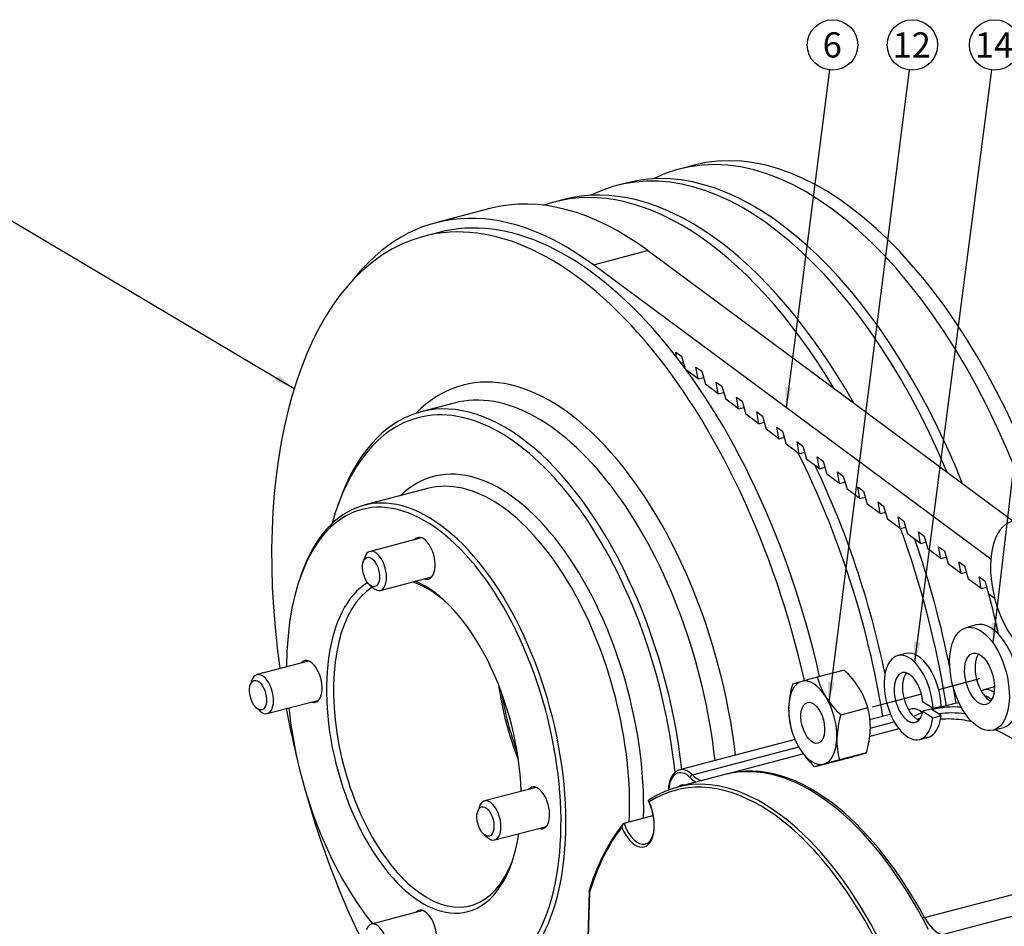
# Model space of a CAD drawing. Units: millimetres. Extents: x 0 to 589, y 0 to 415.
# Drawn here: x 114 to 231, y 136 to 244 of the extents above; entities that cross this region are included whole.
import ezdxf
from ezdxf.enums import TextEntityAlignment as Align
from ezdxf.lldxf.tags import DXFTag

# ---------------------------------------------------------------- set-up
doc = ezdxf.new("R2010")
doc.units = ezdxf.units.MM
for name, color, linetype in [('17417021_ALTERNA', 7, 'Continuous'), ('17417092_REVD_SO', 7, 'Continuous'), ('17510106', 7, 'Continuous'), ('17517006_CORREA_', 7, 'Continuous'), ('DIAMETRO10_DIN_1', 7, 'Continuous'), ('DIAMETROM10_DIN1', 7, 'Continuous'), ('DIN-931_M8_X_55_', 7, 'Continuous'), ('DIN-934_M10_FEME', 7, 'Continuous'), ('DV3_Predeterminado', 7, 'Continuous'), ('Predeterminado', 7, 'Continuous')]:
    doc.layers.add(name, color=color, linetype=linetype)
doc.styles.add('SEACAD_Arial', font='arial.ttf')
tags = doc.linetypes.add('PHANTOM2', pattern=[31.75, 15.875, -3.175, 3.175, -3.175, 3.175, -3.175]).pattern_tags.tags
tags[14:15] = [DXFTag(74, 4), DXFTag(75, 0), DXFTag(340, '0'), DXFTag(46, 0.0), DXFTag(50, 0.0), DXFTag(44, 0.0), DXFTag(45, 0.0)]
tags[12:13] = [DXFTag(74, 4), DXFTag(75, 0), DXFTag(340, '0'), DXFTag(46, 0.0), DXFTag(50, 0.0), DXFTag(44, 0.0), DXFTag(45, 0.0)]
tags[10:11] = [DXFTag(74, 4), DXFTag(75, 0), DXFTag(340, '0'), DXFTag(46, 0.0), DXFTag(50, 0.0), DXFTag(44, 0.0), DXFTag(45, 0.0)]
tags[8:9] = [DXFTag(74, 4), DXFTag(75, 0), DXFTag(340, '0'), DXFTag(46, 0.0), DXFTag(50, 0.0), DXFTag(44, 0.0), DXFTag(45, 0.0)]
tags[6:7] = [DXFTag(74, 4), DXFTag(75, 0), DXFTag(340, '0'), DXFTag(46, 0.0), DXFTag(50, 0.0), DXFTag(44, 0.0), DXFTag(45, 0.0)]
tags[4:5] = [DXFTag(74, 4), DXFTag(75, 0), DXFTag(340, '0'), DXFTag(46, 0.0), DXFTag(50, 0.0), DXFTag(44, 0.0), DXFTag(45, 0.0)]

# ---------------------------------------------------------------- blocks, each defined once
blk = doc.blocks.new('SEANNOT_GROUP20')
at = {"layer": 'Predeterminado', "linetype": 'Continuous'}
blk.add_hatch(color=7, dxfattribs=at).paths.add_polyline_path([(144.68, 200.72), (146.94, 199.84), (145.08, 201.41)])
at = {"layer": 'Predeterminado', "color": 7, "linetype": 'Continuous'}
blk.add_lwpolyline([(102.08, 226.46), (146.94, 199.84)], dxfattribs=at)
blk.add_circle((99.5, 227.99), 3, dxfattribs=at)
at = {"layer": 'Predeterminado', "color": 7, "linetype": 'Continuous', "style": 'SEACAD_Arial'}
blk.add_text('5', height=3, dxfattribs=at).set_placement((98.32, 229.49), align=Align.TOP_LEFT)
blk = doc.blocks.new('SEANNOT_GROUP21')
at = {"layer": 'Predeterminado', "linetype": 'Continuous'}
blk.add_hatch(color=7, dxfattribs=at).paths.add_polyline_path([(205.35, 200), (205.44, 197.57), (206.14, 199.9)])
at = {"layer": 'Predeterminado', "color": 7, "linetype": 'Continuous'}
blk.add_lwpolyline([(210.59, 237.75), (205.44, 197.57)], dxfattribs=at)
blk.add_circle((210.97, 240.72), 3, dxfattribs=at)
at = {"layer": 'Predeterminado', "color": 7, "linetype": 'Continuous', "style": 'SEACAD_Arial'}
blk.add_text('6', height=3, dxfattribs=at).set_placement((209.8, 242.22), align=Align.TOP_LEFT)
blk = doc.blocks.new('SEANNOT_GROUP22')
at = {"layer": 'Predeterminado', "linetype": 'Continuous'}
blk.add_hatch(color=7, dxfattribs=at).paths.add_polyline_path([(210.42, 164.94), (210.51, 162.51), (211.21, 164.84)])
at = {"layer": 'Predeterminado', "color": 7, "linetype": 'Continuous'}
blk.add_lwpolyline([(220.09, 237.75), (210.51, 162.51)], dxfattribs=at)
blk.add_circle((220.47, 240.72), 3, dxfattribs=at)
at = {"layer": 'Predeterminado', "color": 7, "linetype": 'Continuous', "style": 'SEACAD_Arial'}
blk.add_text('12', height=3, dxfattribs=at).set_placement((218.12, 242.22), align=Align.TOP_LEFT)
blk = doc.blocks.new('SEANNOT_GROUP23')
at = {"layer": 'Predeterminado', "linetype": 'Continuous'}
blk.add_hatch(color=7, dxfattribs=at).paths.add_polyline_path([(229.93, 171.97), (230.05, 169.54), (230.72, 171.88)])
at = {"layer": 'Predeterminado', "color": 7, "linetype": 'Continuous'}
blk.add_lwpolyline([(238.04, 237.74), (230.05, 169.54)], dxfattribs=at)
blk.add_circle((238.39, 240.72), 3, dxfattribs=at)
at = {"layer": 'Predeterminado', "color": 7, "linetype": 'Continuous', "style": 'SEACAD_Arial'}
blk.add_text('7', height=3, dxfattribs=at).set_placement((237.21, 242.22), align=Align.TOP_LEFT)
blk = doc.blocks.new('SEANNOT_GROUP28')
at = {"layer": 'Predeterminado', "linetype": 'Continuous'}
blk.add_hatch(color=7, dxfattribs=at).paths.add_polyline_path([(220.65, 169.68), (220.73, 167.25), (221.44, 169.58)])
at = {"layer": 'Predeterminado', "color": 7, "linetype": 'Continuous'}
blk.add_lwpolyline([(229.87, 237.75), (220.73, 167.25)], dxfattribs=at)
blk.add_circle((230.25, 240.72), 3, dxfattribs=at)
at = {"layer": 'Predeterminado', "color": 7, "linetype": 'Continuous', "style": 'SEACAD_Arial'}
blk.add_text('14', height=3, dxfattribs=at).set_placement((227.91, 242.22), align=Align.TOP_LEFT)
blk = doc.blocks.new('SE4')
at = {"layer": '17417021_ALTERNA', "color": 7, "linetype": 'Continuous'}
for p, q in [((230.22, 164.3), (228.96, 163.96)), ((220.28, 161.68), (219.99, 161.6)), ((225.12, 162.22), (222.79, 161.61)), ((217.88, 161.04), (215.36, 160.38)), ((218.86, 159.33), (215.39, 158.41)), ((215.45, 159.41), (218.31, 160.16)), ((206.51, 158.05), (192.78, 154.43)), ((194.31, 153.84), (206.95, 157.17)), ((207.52, 156.34), (198.41, 153.94)), ((198.17, 153.88), (192.47, 152.38)), ((186.17, 148.1), (189.61, 149.01)), ((221.92, 136.86), (245.46, 143.06)), ((251.51, 142.04), (224, 134.79)), ((182.02, 139.98), (181.67, 127.9)), ((182.07, 139.87), (181.73, 127.98))]:
    blk.add_line(p, q, dxfattribs=at)
blk.add_arc((204.5, 133.72), 23.34, 142.0587, 164.5798, dxfattribs=at)
for centre, major_axis, ratio, start_param, end_param in [((229.95, 160.19), (0.99, -3.77), 0.519868, 2.567947, 3.159329), ((229.46, 160.06), (0.84, -3.19), 0.519868, 2.424557, 2.90681), ((230.41, 162.88), (-0.42, -0.428), 0.643895, 5.014745, 5.428809), ((221.28, 157.91), (0.99, -3.77), 0.519868, 2.507449, 3.141593), ((232.89, 122.69), (10.24, -38.87), 0.519868, 2.968776, 3.134221), ((235.36, 123.35), (10.24, -38.87), 0.519868, 3.098026, 3.141593), ((232.89, 122.69), (10.24, -38.87), 0.519868, 3.191897, 3.245939), ((232.39, 122.56), (10.09, -38.29), 0.519868, 3.186623, 3.204659), ((232.39, 122.56), (10.09, -38.29), 0.519868, 2.927245, 3.079007), ((231.9, 122.43), (9.94, -37.71), 0.519868, 2.927177, 3.048575), ((231.9, 122.43), (9.94, -37.71), 0.519868, -3.41111, -3.356009), ((231.9, 122.43), (9.94, -37.71), 0.519868, 2.007454, 2.746135), ((208.1, 116.16), (9.94, -37.71), 0.519868, 1.965754, 3.141593), ((208.35, 116.23), (9.94, -37.71), 0.519868, 2.520456, 3.147913), ((202.41, 114.66), (9.94, -37.71), 0.519868, 2.470777, 3.319974), ((193.52, 150.59), (0.92, -3.48), 0.519868, 2.424557, 4.141831), ((193.77, 150.66), (0.99, -3.77), 0.519868, 2.424557, 3.157843), ((194.27, 153.6), (-0.21, -0.214), 0.643895, 3.965357, 5.536153), ((194.73, 157.69), (1.3, -4.93), 0.519868, -0.717036, -0.462112), ((194.97, 157.76), (-1.22, 4.64), 0.519868, 2.424557, 2.827436), ((202.16, 114.6), (9.86, -37.42), 0.519868, 2.656777, 3.31082), ((193.52, 150.59), (-0.54, 2.03), 0.519868, 0, 0.321183), ((193.52, 150.59), (-0.54, 2.03), 0.519868, 5.962002, 6.283185), ((187.58, 149.03), (-0.99, 3.77), 0.519868, 1.814489, 5.008972), ((202.16, 114.6), (9.86, -37.42), 0.519868, 1.941845, 2.656777), ((208.35, 116.23), (9.94, -37.71), 0.519868, 2.007454, 2.520456), ((202.16, 114.6), (-9.86, 37.42), 0.519868, 0.371049, 0.70151), ((187.82, 149.09), (-0.92, 3.48), 0.519868, 1.719543, 3.123093), ((202.41, 114.66), (9.94, -37.71), 0.519868, 1.932691, 2.470777), ((221.81, 136.7), (0.264, 0.143), 0.361272, 0.979398, 1.846992), ((223.59, 139.4), (1.22, -4.64), 0.519868, 5.149047, 5.969701)]:
    blk.add_ellipse(centre, major_axis=major_axis, ratio=ratio, start_param=start_param, end_param=end_param, dxfattribs=at)
for points in [[(228.91, 163.94), (228.83, 163.91), (228.75, 163.88), (228.67, 163.85)], [(182.02, 140), (182.01, 139.96), (182.03, 139.91), (182.07, 139.87)]]:
    blk.add_open_spline(points, degree=3, dxfattribs=at)
for points, knots in [([(192.74, 154.41), (192.71, 154.4), (192.53, 154.38), (192.21, 154.15), (191.87, 153.74), (191.61, 153.17), (191.48, 152.58), (191.45, 152.16), (191.45, 152)], [0, 0, 0, 0, 0.0271159, 0.1952846, 0.3637857, 0.5402969, 0.7232083, 0.8307117, 0.8307117, 0.8307117, 0.8307117]), ([(189.12, 150.6), (189.12, 150.58), (189.24, 150.35), (189.44, 149.78), (189.63, 148.97), (189.73, 148.16), (189.72, 147.39), (189.61, 146.72), (189.41, 146.19), (189.14, 145.82), (188.9, 145.64), (188.76, 145.63), (188.71, 145.62)], [0, 0, 0, 0, 0.006047, 0.125339, 0.245018, 0.364658, 0.483822, 0.602143, 0.719349, 0.835892, 0.953605, 1, 1, 1, 1]), ([(189.15, 150.86), (189.1, 150.85), (189.08, 150.83), (189.05, 150.79), (189.05, 150.77), (189.06, 150.71), (189.1, 150.66), (189.16, 150.62)], [0, 0, 0, 0, 0.25, 0.25, 0.5, 0.5, 1, 1, 1, 1]), ([(186.17, 148.1), (186.13, 148.09), (186.09, 148.06), (186.02, 147.99), (185.99, 147.94), (185.93, 147.8), (185.91, 147.71), (185.91, 147.61)], [0, 0, 0, 0, 0.25, 0.25, 0.5, 0.5, 1, 1, 1, 1])]:
    blk.add_open_spline(points, degree=3, knots=knots, dxfattribs=at)
at = {"layer": '17417092_REVD_SO', "color": 7, "linetype": 'Continuous'}
blk.add_ellipse((234.49, 175.9), major_axis=(2.14, -8.12), ratio=0.519868, start_param=2.850851, end_param=5.992443, dxfattribs=at)
at = {"layer": '17510106', "color": 7, "linetype": 'Continuous'}
for p, q in [((194.54, 226.41), (192.73, 225.94)), ((186.43, 224.28), (185.29, 223.98)), ((179, 222.32), (177.86, 222.02)), ((164.13, 218.4), (162.32, 217.92)), ((165.96, 198.1), (161.99, 197.05)), ((162.8, 187.93), (155.22, 185.93)), ((152.26, 186.29), (152.07, 185.74)), ((147.78, 177.7), (147.65, 177.32))]:
    blk.add_line(p, q, dxfattribs=at)
for centre, major_axis, start_param, end_param in [((207.63, 169.37), (14.91, -56.57), 1.705814, 3.248817), ((200.2, 167.41), (14.91, -56.57), 1.838258, 3.248817), ((209.44, 169.84), (-14.91, 56.57), 4.847116, 6.283185), ((201.34, 167.71), (14.91, -56.57), 1.807078, 3.141593), ((192.77, 165.45), (14.91, -56.57), 2.080162, 3.183939), ((193.91, 165.75), (14.91, -56.57), 2.036747, 3.141593), ((179.04, 161.83), (14.91, -56.57), 1.499752, 3.141593), ((177.23, 161.36), (-14.91, 56.57), 4.640933, 6.283185), ((177.23, 161.36), (-14.91, 56.57), 0, 1.34465), ((177.23, 161.36), (10.24, -38.87), 1.302423, 3.443296), ((171.78, 159.92), (9.78, -37.13), 1.289508, 3.795848), ((175.74, 160.96), (-9.78, 37.13), 4.431101, 6.283185), ((171.28, 159.79), (-9.63, 36.55), 4.42075, 6.283185), ((171.28, 159.79), (-9.63, 36.55), 0, 0.727151), ((185.33, 163.49), (14.91, -56.57), 1.387558, 1.961006), ((171.28, 159.79), (7.79, -29.56), 1.054431, 3.422711), ((186.47, 163.79), (14.91, -56.57), 1.471104, 1.924845), ((162.71, 157.53), (7.48, -28.4), 0, 3.795848), ((170.29, 159.53), (-7.48, 28.4), 4.17267, 6.283185), ((162.36, 157.44), (-7.38, 27.99), 2.540419, 6.283185), ((162.36, 157.44), (-7.38, 27.99), 0, 1.100563), ((192.77, 165.45), (14.91, -56.57), 1.375245, 1.750034), ((162.27, 179.62), (0.65, -2.47), 0, 3.486294), ((193.91, 165.75), (14.91, -56.57), 1.446524, 1.721092), ((162.36, 157.44), (5.24, -19.87), 1.154119, 2.76031), ((162.27, 179.62), (0.65, -2.47), 5.938484, 6.283185), ((162.36, 157.44), (5.24, -19.87), 3.287938, 6.283185), ((162.85, 157.57), (-5.08, 19.29), 0.1622, 3.776385), ((162.85, 157.57), (-5.08, 19.29), 5.648393, 5.985792), ((200.2, 167.41), (14.91, -56.57), 1.490006, 1.57433), ((148.83, 164.96), (0.65, -2.47), 0, 3.486294), ((182.18, 162.66), (5.08, -19.29), 4.47926, 4.945518), ((193.91, 165.75), (14.91, -56.57), 1.375007, 1.407231), ((182.68, 162.79), (-5.24, 19.87), 1.389005, 1.752588), ((177.23, 161.36), (-14.91, 56.57), 1.428141, 1.540408), ((162.36, 157.44), (-7.38, 27.99), 1.279399, 2.290111), ((148.83, 164.96), (0.65, -2.47), 5.938484, 6.283185), ((175.88, 149.92), (0.65, -2.47), 0, 3.486294), ((177.23, 161.36), (-14.91, 56.57), 1.601185, 1.946543), ((162.36, 157.44), (5.24, -19.87), 0, 0.878507), ((175.88, 149.92), (0.65, -2.47), 5.938484, 6.283185), ((162.44, 135.25), (0.65, -2.47), 0, 3.486294)]:
    blk.add_ellipse(centre, major_axis=major_axis, ratio=0.519868, start_param=start_param, end_param=end_param, dxfattribs=at)
at = {"layer": '17517006_CORREA_', "color": 7, "linetype": 'Continuous'}
for p, q in [((170.19, 221.24), (163.75, 219.54)), ((182.54, 214.54), (188.98, 216.24)), ((232.43, 184.05), (188.98, 216.24)), ((229.79, 179.53), (182.54, 214.54)), ((192.33, 204.16), (193, 203.66)), ((192.43, 203.55), (192.33, 204.16)), ((192.96, 202.86), (193.21, 202.93)), ((193, 203.66), (193.4, 202.27)), ((194.98, 200.98), (193.6, 202)), ((194.73, 202.37), (195.41, 201.87)), ((194.98, 200.98), (194.73, 202.37)), ((195.41, 201.87), (195.85, 200.33)), ((194.98, 200.98), (195.62, 201.15)), ((197.38, 199.2), (195.85, 200.33)), ((197.14, 200.59), (197.81, 200.09)), ((197.38, 199.2), (197.14, 200.59)), ((197.38, 199.2), (198.02, 199.36)), ((197.81, 200.09), (198.26, 198.55)), ((199.79, 197.41), (198.26, 198.55)), ((199.54, 198.81), (200.22, 198.31)), ((199.79, 197.41), (199.54, 198.81)), ((200.22, 198.31), (200.66, 196.77)), ((199.79, 197.41), (200.43, 197.58)), ((202.19, 195.63), (200.66, 196.77)), ((201.95, 197.03), (202.62, 196.53)), ((202.19, 195.63), (201.95, 197.03)), ((202.19, 195.63), (202.83, 195.8)), ((202.62, 196.53), (203.07, 194.98)), ((204.6, 193.85), (203.07, 194.98)), ((204.35, 195.24), (205.03, 194.75)), ((204.6, 193.85), (204.35, 195.24)), ((205.03, 194.75), (205.47, 193.2)), ((204.6, 193.85), (205.24, 194.02)), ((206.76, 193.46), (207.43, 192.96)), ((207, 192.07), (206.76, 193.46)), ((207, 192.07), (205.47, 193.2)), ((207, 192.07), (207.64, 192.24)), ((207.43, 192.96), (207.88, 191.42)), ((209.41, 190.28), (207.88, 191.42)), ((209.16, 191.68), (209.84, 191.18)), ((209.41, 190.28), (209.16, 191.68)), ((209.84, 191.18), (210.28, 189.64)), ((209.41, 190.28), (210.05, 190.45)), ((211.57, 189.9), (212.24, 189.4)), ((211.81, 188.5), (211.57, 189.9)), ((211.81, 188.5), (210.28, 189.64)), ((211.81, 188.5), (212.45, 188.67)), ((212.24, 189.4), (212.69, 187.85)), ((214.22, 186.72), (212.69, 187.85)), ((213.97, 188.12), (214.65, 187.62)), ((214.22, 186.72), (213.97, 188.12)), ((214.65, 187.62), (215.09, 186.07)), ((214.22, 186.72), (214.86, 186.89)), ((216.38, 186.33), (217.05, 185.84)), ((216.63, 184.94), (216.38, 186.33)), ((216.63, 184.94), (215.09, 186.07)), ((216.63, 184.94), (217.26, 185.11)), ((217.05, 185.84), (217.5, 184.29)), ((219.03, 183.16), (217.5, 184.29)), ((218.78, 184.55), (219.46, 184.05)), ((219.03, 183.16), (218.78, 184.55)), ((219.46, 184.05), (219.9, 182.51)), ((219.03, 183.16), (219.67, 183.32)), ((221.19, 182.77), (221.86, 182.27)), ((221.44, 181.37), (221.19, 182.77)), ((221.44, 181.37), (219.9, 182.51)), ((221.44, 181.37), (222.07, 181.54)), ((221.86, 182.27), (222.31, 180.73)), ((223.84, 179.59), (222.31, 180.73)), ((223.59, 180.99), (224.27, 180.49)), ((223.84, 179.59), (223.59, 180.99)), ((224.27, 180.49), (224.72, 178.94)), ((223.84, 179.59), (224.48, 179.76)), ((226, 179.21), (226.67, 178.71)), ((226.25, 177.81), (226, 179.21)), ((226.25, 177.81), (224.72, 178.94)), ((226.67, 178.71), (227.12, 177.16)), ((226.25, 177.81), (226.88, 177.98)), ((228.65, 176.03), (227.12, 177.16)), ((228.41, 177.42), (229.08, 176.92)), ((228.65, 176.03), (228.41, 177.42)), ((229.08, 176.92), (229.53, 175.38)), ((228.65, 176.03), (229.29, 176.2)), ((230.25, 174.84), (229.53, 175.38))]:
    blk.add_line(p, q, dxfattribs=at)
for centre, end_param in [((178.96, 161.81), 3.524004), ((185.41, 163.51), 3.141593)]:
    blk.add_ellipse(centre, major_axis=(15.21, -57.73), ratio=0.519868, start_param=2.566003, end_param=end_param, dxfattribs=at)
at = {"layer": 'DIAMETRO10_DIN_1', "color": 7, "linetype": 'Continuous'}
for p, q in [((228.08, 171.68), (226.84, 171.35)), ((230.05, 159.17), (231.29, 159.49))]:
    blk.add_line(p, q, dxfattribs=at)
for major_axis in [(-1.61, 6.09), (0.8, -3.05)]:
    blk.add_ellipse((228.45, 165.26), major_axis=major_axis, ratio=0.519868, dxfattribs=at)
for major_axis, start_param, end_param in [((-1.61, 6.09), 3.141593, 6.283185), ((-0.8, 3.05), 0.401977, 2.739616)]:
    blk.add_ellipse((229.69, 165.59), major_axis=major_axis, ratio=0.519868, start_param=start_param, end_param=end_param, dxfattribs=at)
at = {"layer": 'DIAMETROM10_DIN1', "color": 7, "linetype": 'Continuous'}
for p, q in [((219.7, 168.29), (218.71, 168.03)), ((222.69, 161.67), (221.7, 161.41)), ((222.92, 161.73), (221.73, 162.5)), ((223.88, 160.91), (222.69, 161.67)), ((223.92, 161.99), (222.92, 161.73)), ((221.7, 161.41), (222.89, 160.64)), ((222.89, 160.64), (223.88, 160.91)), ((221.34, 158.05), (222.33, 158.31))]:
    blk.add_line(p, q, dxfattribs=at)
for centre, major_axis, start_param, end_param in [((220.02, 163.04), (1.31, -4.99), 7.455264, 13.505364), ((221.01, 163.3), (1.31, -4.99), 1.172079, 3.141593), ((220.02, 163.04), (-0.78, 2.96), 4.394486, 10.282957), ((221.01, 163.3), (0.78, -2.96), 3.469641, 5.955137), ((221.01, 163.3), (1.31, -4.99), 0, 0.938993)]:
    blk.add_ellipse(centre, major_axis=major_axis, ratio=0.519868, start_param=start_param, end_param=end_param, dxfattribs=at)
at = {"layer": 'DIN-931_M8_X_55_', "color": 7, "linetype": 'Continuous'}
for p, q in [((162.1, 182.06), (155.96, 180.44)), ((155.35, 179.77), (155.16, 179.23)), ((157.19, 175.8), (163.32, 177.42)), ((155.89, 176.46), (156.33, 176.09)), ((148.65, 167.39), (142.52, 165.77)), ((141.91, 165.1), (141.72, 164.56)), ((142.45, 161.8), (142.88, 161.42)), ((143.74, 161.13), (149.88, 162.75)), ((175.71, 152.35), (169.57, 150.74)), ((168.97, 150.06), (168.77, 149.52)), ((170.8, 146.1), (176.93, 147.71)), ((169.5, 146.76), (169.94, 146.38)), ((162.26, 137.69), (156.13, 136.07))]:
    blk.add_line(p, q, dxfattribs=at)
for centre, start_param, end_param in [((156.57, 178.12), 0, 3.795848), ((156.57, 178.12), 5.62893, 6.283185), ((143.13, 163.45), 0, 3.795848), ((143.13, 163.45), 5.62893, 6.283185), ((170.18, 148.42), 0, 3.795848), ((170.18, 148.42), 5.62893, 6.283185), ((156.74, 133.75), 0, 3.795848)]:
    blk.add_ellipse(centre, major_axis=(0.61, -2.32), ratio=0.519868, start_param=start_param, end_param=end_param, dxfattribs=at)
for centre in [(156.08, 177.99), (142.64, 163.32), (169.69, 148.29)]:
    blk.add_ellipse(centre, major_axis=(-0.46, 1.74), ratio=0.519868, dxfattribs=at)
at = {"layer": 'DIN-934_M10_FEME', "color": 7, "linetype": 'Continuous'}
for p, q in [((212.37, 166.32), (209.15, 165.47)), ((215.16, 161.81), (211.95, 160.96)), ((215.01, 156.47), (211.8, 155.62)), ((212.06, 155.64), (208.85, 154.79))]:
    blk.add_line(p, q, dxfattribs=at)
for centre, radius, start, end in [((204.43, 157.99), 11.5, 32.4604, 46.4029), ((308.07, -194.92), 373.72, 105.3482, 105.6425), ((217.95, 167.89), 9.12, 195.35, 211.5296), ((217.52, 161.37), 11.78, 163.8716, 177.5547), ((228.85, 87.74), 80.17, 105.5867, 106.4028), ((206.37, 159.39), 9.12, 15.35, 31.5296), ((219.88, 169.29), 11.5, 212.4604, 226.4029), ((215.01, 161.65), 9.26, 178.6179, 194.6847), ((206.21, 159.46), 9.26, 358.6146, 14.688), ((223.26, 157.69), 11.78, 163.8716, 177.5547), ((214.79, 161.7), 9.06, 195.2955, 211.5841), ((220.75, 157.97), 9.26, 178.6179, 194.6847), ((203.68, 159.74), 11.79, 343.8781, 357.5482), ((216.95, 163.27), 11.73, 212.5933, 226.27), ((108.85, 531.5), 389.77, 285.3542, 285.6365), ((191.39, 236.81), 83.74, 285.6041, 286.3854), ((232.47, 74.46), 83.74, 105.6041, 106.3854), ((315, -220.23), 389.77, 105.3542, 105.6365)]:
    blk.add_arc(centre, radius, start, end, dxfattribs=at)
for major_axis, start_param, end_param in [((1.3, -4.93), 2.102734, 3.149931), ((-1.3, 4.93), 0.008339, 1.055536), ((1.3, -4.93), 1.055536, 2.102734), ((-1.3, 4.93), 1.055536, 2.102734), ((1.3, -4.93), 0.008339, 1.055536), ((-1.3, 4.93), 2.102734, 3.149931)]:
    blk.add_ellipse((208.62, 160.04), major_axis=major_axis, ratio=0.519868, start_param=start_param, end_param=end_param, dxfattribs=at)
blk.add_ellipse((208.62, 160.04), major_axis=(0.64, -2.43), ratio=0.519868, dxfattribs=at)
at = {"layer": 'DV3_Predeterminado', "color": 7, "linetype": 'PHANTOM2'}
for p, q in [((228.45, 165.26), (223.61, 163.98)), ((228.44, 165.27), (224.11, 164.12)), ((221.56, 163.44), (215.69, 161.9))]:
    blk.add_line(p, q, dxfattribs=at)

msp = doc.modelspace()

# ---------------------------------------------------------------- block references
at = {"layer": 'Predeterminado'}
for name in ['SEANNOT_GROUP21', 'SEANNOT_GROUP22', 'SEANNOT_GROUP28', 'SEANNOT_GROUP23', 'SE4', 'SEANNOT_GROUP20']:
    msp.add_blockref(name, (0, 0), dxfattribs=at)

doc.saveas('drawing.dxf')
